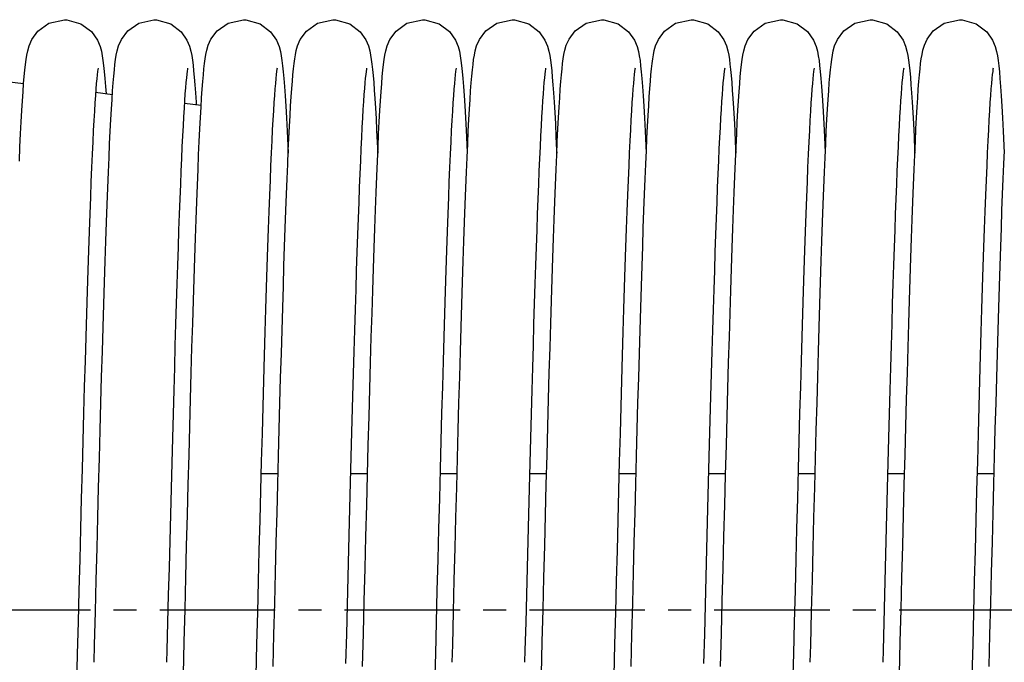
# Model space of a CAD drawing. Units: millimetres. Extents: x 63981 to 303970, y -19131 to 15677.
# Drawn here: x 66429 to 66577, y -6029 to -5933 of the extents above; entities that cross this region are included whole.
import ezdxf

# ---------------------------------------------------------------- set-up
doc = ezdxf.new("R2010")
doc.units = ezdxf.units.MM
doc.header["$LTSCALE"] = 46.255
doc.linetypes.add('CENTER', pattern=[0.6, 0.375, -0.075, 0.075, -0.075])
doc.layers.get('0').update_dxf_attribs({"linetype": 'CONTINUOUS'})
doc.layers.add('TSS_5_4_AF3_NEW_VIEW_1_319', color=7, linetype='CONTINUOUS')

msp = doc.modelspace()

# ---------------------------------------------------------------- linework, layer by layer
at = {"color": 7, "linetype": 'Continuous'}
for p, q in [((66429.9946, -5942.1784), (66427.4871, -5941.8726)), ((66442.2857, -5942.5565), (66442.3657, -5943.6871)), ((66455.7062, -5942.3003), (66455.7967, -5943.5449)), ((66456.7272, -5944.248), (66456.815, -5942.9711)), ((66443.3179, -5943.8032), (66440.8003, -5943.4962)), ((66456.6534, -5945.4295), (66454.1274, -5945.1215)), ((66468.1968, -6000.6879), (66465.6326, -6000.6879)), ((66481.6366, -6000.6879), (66479.0725, -6000.6879)), ((66495.0768, -6000.6879), (66492.5125, -6000.6879)), ((66508.5168, -6000.6879), (66505.9525, -6000.6879)), ((66521.9568, -6000.6879), (66519.3926, -6000.6879)), ((66535.3966, -6000.6879), (66532.8325, -6000.6879)), ((66548.8368, -6000.6879), (66546.2725, -6000.6879)), ((66562.2768, -6000.6879), (66559.7125, -6000.6879)), ((66575.7168, -6000.6879), (66573.1526, -6000.6879))]:
    msp.add_line(p, q, dxfattribs=at)
for points in [[(66429.9973, -5942.1413), (66430.0863, -5941.0677), (66430.1759, -5940.119), (66430.2673, -5939.2835), (66430.3633, -5938.5439), (66430.47, -5937.8714), (66430.6041, -5937.2115), (66430.8127, -5936.4657), (66431.2171, -5935.5164), (66432.149, -5934.2538), (66433.799, -5933.0859), (66436.1256, -5932.5478)], [(66436.1256, -5932.5478), (66436.4918, -5932.5612), (66438.6065, -5933.1617), (66440.188, -5934.3427), (66441.0818, -5935.6079), (66441.4716, -5936.5676), (66441.6661, -5937.2943), (66441.7962, -5937.9574), (66441.9034, -5938.6539), (66442.0015, -5939.4347), (66442.0963, -5940.3301), (66442.1906, -5941.3647), (66442.2857, -5942.5565)], [(66443.4451, -5942.0424), (66443.5325, -5940.998), (66443.6207, -5940.072), (66443.7108, -5939.254), (66443.8057, -5938.5269), (66443.9116, -5937.8624), (66444.0445, -5937.2096), (66444.2536, -5936.4629), (66444.6691, -5935.494), (66445.6222, -5934.2204), (66447.2729, -5933.07), (66449.5656, -5932.5478)], [(66449.5656, -5932.5478), (66449.9346, -5932.5614), (66452.0752, -5933.1765), (66453.6532, -5934.3695), (66454.5177, -5935.5999), (66454.8983, -5936.5262), (66455.0982, -5937.2595), (66455.2296, -5937.9194), (66455.3364, -5938.6043), (66455.4332, -5939.363), (66455.5256, -5940.2213), (66455.6161, -5941.1959), (66455.7062, -5942.3003)], [(66456.815, -5942.9711), (66456.902, -5941.8298), (66456.9889, -5940.8161), (66457.0764, -5939.9204), (66457.1659, -5939.1298), (66457.2605, -5938.4253), (66457.3675, -5937.7745), (66457.5065, -5937.1174), (66457.7193, -5936.3876), (66458.1259, -5935.4632), (66459.0625, -5934.2202), (66460.7107, -5933.071), (66463.0056, -5932.5478)], [(66463.0056, -5932.5478), (66463.3779, -5932.5617), (66465.4964, -5933.1668), (66467.0778, -5934.3531), (66467.9678, -5935.6196), (66468.355, -5936.5782), (66468.5484, -5937.305), (66468.6784, -5937.9699), (66468.7855, -5938.6696), (66468.8838, -5939.4545), (66468.9787, -5940.355), (66469.0732, -5941.3958), (66469.1686, -5942.5955)], [(66470.2605, -5942.8945), (66470.345, -5941.793), (66470.4299, -5940.8054), (66470.516, -5939.9238), (66470.6045, -5939.1412), (66470.6978, -5938.4434), (66470.8021, -5937.8038), (66470.9328, -5937.1742), (66471.1343, -5936.4608), (66471.5417, -5935.5079), (66472.4776, -5934.2451), (66474.1265, -5933.0823), (66476.4456, -5932.5478)], [(66476.4456, -5932.5478), (66476.8133, -5932.5613), (66478.9607, -5933.1793), (66480.5374, -5934.3741), (66481.3933, -5935.5913), (66481.7676, -5936.4932), (66481.9671, -5937.2116), (66482.0998, -5937.8634), (66482.2041, -5938.5171), (66482.2974, -5939.2298), (66482.3861, -5940.0295), (66482.473, -5940.9343), (66482.5593, -5941.9567), (66482.6459, -5943.1057)], [(66483.7573, -5942.1413), (66483.8463, -5941.0677), (66483.9359, -5940.119), (66484.0273, -5939.2835), (66484.1233, -5938.5439), (66484.23, -5937.8714), (66484.3641, -5937.2115), (66484.5727, -5936.4657), (66484.9771, -5935.5164), (66485.909, -5934.2538), (66487.559, -5933.0859), (66489.8856, -5932.5478)], [(66489.8856, -5932.5478), (66490.2518, -5932.5612), (66492.3665, -5933.1617), (66493.948, -5934.3427), (66494.8418, -5935.6079), (66495.2316, -5936.5676), (66495.4261, -5937.2943), (66495.5562, -5937.9574), (66495.6634, -5938.6539), (66495.7615, -5939.4347), (66495.8563, -5940.3301), (66495.9506, -5941.3647), (66496.0457, -5942.5565)], [(66497.2051, -5942.0424), (66497.2925, -5940.998), (66497.3807, -5940.072), (66497.4708, -5939.254), (66497.5657, -5938.5269), (66497.6716, -5937.8624), (66497.8045, -5937.2096), (66498.0136, -5936.4629), (66498.4291, -5935.494), (66499.3822, -5934.2204), (66501.0329, -5933.07), (66503.3256, -5932.5478)], [(66503.3256, -5932.5478), (66503.6946, -5932.5614), (66505.8352, -5933.1765), (66507.4132, -5934.3695), (66508.2777, -5935.5999), (66508.6583, -5936.5262), (66508.8582, -5937.2595), (66508.9896, -5937.9194), (66509.0964, -5938.6043), (66509.1932, -5939.363), (66509.2856, -5940.2213), (66509.3761, -5941.1959), (66509.4662, -5942.3003)], [(66510.575, -5942.9711), (66510.662, -5941.8298), (66510.7489, -5940.8161), (66510.8364, -5939.9204), (66510.9259, -5939.1298), (66511.0205, -5938.4253), (66511.1275, -5937.7745), (66511.2665, -5937.1174), (66511.4793, -5936.3876), (66511.8859, -5935.4632), (66512.8225, -5934.2202), (66514.4707, -5933.071), (66516.7656, -5932.5478)], [(66516.7656, -5932.5478), (66517.1379, -5932.5617), (66519.2564, -5933.1668), (66520.8378, -5934.3531), (66521.7278, -5935.6196), (66522.115, -5936.5782), (66522.3084, -5937.305), (66522.4384, -5937.9699), (66522.5455, -5938.6696), (66522.6438, -5939.4545), (66522.7387, -5940.355), (66522.8332, -5941.3958), (66522.9286, -5942.5955)], [(66524.0205, -5942.8945), (66524.105, -5941.793), (66524.1899, -5940.8054), (66524.276, -5939.9238), (66524.3645, -5939.1412), (66524.4578, -5938.4434), (66524.5621, -5937.8038), (66524.6928, -5937.1742), (66524.8943, -5936.4608), (66525.3017, -5935.5079), (66526.2376, -5934.2451), (66527.8865, -5933.0823), (66530.2056, -5932.5478)], [(66530.2056, -5932.5478), (66530.5733, -5932.5613), (66532.7207, -5933.1793), (66534.2974, -5934.3741), (66535.1533, -5935.5913), (66535.5276, -5936.4932), (66535.7271, -5937.2116), (66535.8598, -5937.8634), (66535.9641, -5938.5171), (66536.0574, -5939.2298), (66536.1461, -5940.0295), (66536.233, -5940.9343), (66536.3193, -5941.9567), (66536.4059, -5943.1057)], [(66537.5173, -5942.1413), (66537.6063, -5941.0677), (66537.6959, -5940.119), (66537.7873, -5939.2835), (66537.8833, -5938.5439), (66537.99, -5937.8714), (66538.1241, -5937.2115), (66538.3327, -5936.4657), (66538.7371, -5935.5164), (66539.669, -5934.2538), (66541.319, -5933.0859), (66543.6456, -5932.5478)], [(66543.6456, -5932.5478), (66544.0118, -5932.5612), (66546.1265, -5933.1617), (66547.708, -5934.3427), (66548.6018, -5935.6079), (66548.9916, -5936.5676), (66549.1861, -5937.2943), (66549.3162, -5937.9574), (66549.4234, -5938.6539), (66549.5215, -5939.4347), (66549.6163, -5940.3301), (66549.7106, -5941.3647), (66549.8057, -5942.5565)], [(66550.9651, -5942.0424), (66551.0525, -5940.998), (66551.1407, -5940.072), (66551.2308, -5939.254), (66551.3257, -5938.5269), (66551.4316, -5937.8624), (66551.5645, -5937.2096), (66551.7736, -5936.4629), (66552.1891, -5935.494), (66553.1422, -5934.2204), (66554.7929, -5933.07), (66557.0856, -5932.5478)], [(66557.0856, -5932.5478), (66557.4546, -5932.5614), (66559.5952, -5933.1765), (66561.1732, -5934.3695), (66562.0377, -5935.5999), (66562.4183, -5936.5262), (66562.6182, -5937.2595), (66562.7496, -5937.9194), (66562.8564, -5938.6043), (66562.9532, -5939.363), (66563.0456, -5940.2213), (66563.1361, -5941.1959), (66563.2262, -5942.3003)], [(66564.335, -5942.9711), (66564.422, -5941.8298), (66564.5089, -5940.8161), (66564.5964, -5939.9204), (66564.6859, -5939.1298), (66564.7805, -5938.4253), (66564.8875, -5937.7745), (66565.0265, -5937.1174), (66565.2393, -5936.3876), (66565.6459, -5935.4632), (66566.5825, -5934.2202), (66568.2307, -5933.071), (66570.5256, -5932.5478)], [(66570.5256, -5932.5478), (66570.8979, -5932.5617), (66573.0164, -5933.1668), (66574.5978, -5934.3531), (66575.4878, -5935.6196), (66575.875, -5936.5782), (66576.0684, -5937.305), (66576.1984, -5937.9699), (66576.3055, -5938.6696), (66576.4038, -5939.4545), (66576.4987, -5940.355), (66576.5932, -5941.3958), (66576.6886, -5942.5955)], [(66441.1777, -5939.8156), (66441.1459, -5939.998), (66441.0981, -5940.3302), (66441.0405, -5940.8017), (66440.9771, -5941.4017), (66440.9099, -5942.1243), (66440.8397, -5942.9698), (66440.767, -5943.9406), (66440.6919, -5945.0411), (66440.6146, -5946.2769), (66440.5351, -5947.6545), (66440.4532, -5949.1813), (66440.3691, -5950.8633), (66440.2829, -5952.7041), (66440.1946, -5954.7059), (66440.1044, -5956.8703), (66440.0125, -5959.1981), (66439.9188, -5961.6891), (66439.8235, -5964.3441), (66439.7265, -5967.1648), (66439.6277, -5970.1528), (66439.5271, -5973.3088), (66439.4248, -5976.6331), (66439.3205, -5980.1251), (66439.2144, -5983.7837), (66439.1063, -5987.6067), (66438.9962, -5991.5908), (66438.8842, -5995.7297), (66438.7703, -6000.0108), (66438.6547, -6004.4185), (66438.5376, -6008.9361), (66438.4192, -6013.5451), (66438.2997, -6018.2261), (66438.1792, -6022.9583), (66438.0578, -6027.7204)], [(66454.6196, -5939.8063), (66454.6181, -5939.8136), (66454.5909, -5939.9671), (66454.5455, -5940.2749), (66454.4901, -5940.7186), (66454.4286, -5941.2866), (66454.3635, -5941.9706), (66454.2958, -5942.7683), (66454.2259, -5943.6793), (66454.1542, -5944.7045), (66454.0809, -5945.8454), (66454.0061, -5947.1042), (66453.9299, -5948.4833), (66453.8523, -5949.9854), (66453.7733, -5951.6132), (66453.6929, -5953.3698), (66453.6111, -5955.2577), (66453.528, -5957.2785), (66453.4435, -5959.433), (66453.3576, -5961.7216), (66453.2705, -5964.1441), (66453.1822, -5966.7001), (66453.0926, -5969.3884), (66453.0018, -5972.2073), (66452.9099, -5975.1547), (66452.8168, -5978.2277), (66452.7226, -5981.4228), (66452.6272, -5984.736), (66452.5308, -5988.1625), (66452.4333, -5991.697), (66452.3348, -5995.3336), (66452.2352, -5999.0655), (66452.1347, -6002.8857), (66452.0332, -6006.7861), (66451.9307, -6010.7584), (66451.8273, -6014.7934), (66451.723, -6018.8815), (66451.6178, -6023.0125), (66451.5117, -6027.1758), (66451.4655, -6028.9847)], [(66468.0579, -5939.8146), (66468.0266, -5939.994), (66467.979, -5940.3231), (66467.9217, -5940.791), (66467.8586, -5941.3869), (66467.7916, -5942.1044), (66467.7218, -5942.9434), (66467.6495, -5943.9058), (66467.5749, -5944.9952), (66467.4983, -5946.2164), (66467.4195, -5947.5749), (66467.3386, -5949.0771), (66467.2556, -5950.7294), (66467.1706, -5952.5356), (66467.0835, -5954.4983), (66466.9946, -5956.6195), (66466.904, -5958.9004), (66466.8116, -5961.3414), (66466.7177, -5963.9422), (66466.622, -5966.7041), (66466.5248, -5969.6285), (66466.4257, -5972.7164), (66466.325, -5975.9683), (66466.2224, -5979.3841), (66466.118, -5982.9629), (66466.0116, -5986.703), (66465.9033, -5990.6018), (66465.793, -5994.6557), (66465.6808, -5998.8566), (66465.5667, -6003.1903), (66465.4511, -6007.6408), (66465.3339, -6012.1907), (66465.2155, -6016.8209), (66465.096, -6021.5115), (66464.9755, -6026.2415), (66464.8542, -6030.9893)], [(66481.4984, -5939.8123), (66481.4683, -5939.9831), (66481.4216, -5940.3037), (66481.3651, -5940.7614), (66481.3028, -5941.3443), (66481.2369, -5942.0444), (66481.1684, -5942.8599), (66481.0978, -5943.7905), (66481.0253, -5944.8376), (66480.9512, -5946.0033), (66480.8755, -5947.2903), (66480.7983, -5948.7016), (66480.7196, -5950.2407), (66480.6394, -5951.9112), (66480.5576, -5953.7169), (66480.4742, -5955.6606), (66480.3894, -5957.7423), (66480.3033, -5959.9615), (66480.2159, -5962.3165), (66480.1274, -5964.8049), (66480.0378, -5967.4238), (66479.9472, -5970.1691), (66479.8557, -5973.0361), (66479.7634, -5976.0197), (66479.6703, -5979.1179), (66479.5762, -5982.33), (66479.4811, -5985.6555), (66479.3849, -5989.0934), (66479.2875, -5992.6427), (66479.1888, -5996.3017), (66479.0887, -6000.0685), (66478.9871, -6003.9406), (66478.884, -6007.9147), (66478.7792, -6011.9869), (66478.6726, -6016.1525), (66478.5642, -6020.4059), (66478.4538, -6024.7401), (66478.3413, -6029.1474)], [(66494.9377, -5939.8156), (66494.9059, -5939.998), (66494.8581, -5940.3302), (66494.8005, -5940.8017), (66494.7371, -5941.4017), (66494.6699, -5942.1243), (66494.5997, -5942.9698), (66494.527, -5943.9406), (66494.4519, -5945.0411), (66494.3746, -5946.2769), (66494.2951, -5947.6545), (66494.2132, -5949.1813), (66494.1291, -5950.8633), (66494.0429, -5952.7041), (66493.9546, -5954.7059), (66493.8644, -5956.8703), (66493.7725, -5959.1981), (66493.6788, -5961.6891), (66493.5835, -5964.3441), (66493.4865, -5967.1648), (66493.3877, -5970.1528), (66493.2871, -5973.3088), (66493.1848, -5976.6331), (66493.0805, -5980.1251), (66492.9744, -5983.7837), (66492.8663, -5987.6067), (66492.7562, -5991.5908), (66492.6442, -5995.7297), (66492.5303, -6000.0108), (66492.4147, -6004.4185), (66492.2976, -6008.9361), (66492.1792, -6013.5451), (66492.0597, -6018.2261), (66491.9392, -6022.9583), (66491.8178, -6027.7204)], [(66508.3796, -5939.8063), (66508.3781, -5939.8136), (66508.3509, -5939.9671), (66508.3055, -5940.2749), (66508.2501, -5940.7186), (66508.1886, -5941.2866), (66508.1235, -5941.9706), (66508.0558, -5942.7683), (66507.9859, -5943.6793), (66507.9142, -5944.7045), (66507.8409, -5945.8454), (66507.7661, -5947.1042), (66507.6899, -5948.4833), (66507.6123, -5949.9854), (66507.5333, -5951.6132), (66507.4529, -5953.3698), (66507.3711, -5955.2577), (66507.288, -5957.2785), (66507.2035, -5959.433), (66507.1176, -5961.7216), (66507.0305, -5964.1441), (66506.9422, -5966.7001), (66506.8526, -5969.3884), (66506.7618, -5972.2073), (66506.6699, -5975.1547), (66506.5768, -5978.2277), (66506.4826, -5981.4228), (66506.3872, -5984.736), (66506.2908, -5988.1625), (66506.1933, -5991.697), (66506.0948, -5995.3336), (66505.9952, -5999.0655), (66505.8947, -6002.8857), (66505.7932, -6006.7861), (66505.6907, -6010.7584), (66505.5873, -6014.7934), (66505.483, -6018.8815), (66505.3778, -6023.0125), (66505.2717, -6027.1758), (66505.2255, -6028.9847)], [(66521.8179, -5939.8146), (66521.7866, -5939.994), (66521.739, -5940.3231), (66521.6817, -5940.791), (66521.6186, -5941.3869), (66521.5516, -5942.1044), (66521.4818, -5942.9434), (66521.4095, -5943.9058), (66521.3349, -5944.9952), (66521.2583, -5946.2164), (66521.1795, -5947.5749), (66521.0986, -5949.0771), (66521.0156, -5950.7294), (66520.9306, -5952.5356), (66520.8435, -5954.4983), (66520.7546, -5956.6195), (66520.664, -5958.9004), (66520.5716, -5961.3414), (66520.4777, -5963.9422), (66520.382, -5966.7041), (66520.2848, -5969.6285), (66520.1857, -5972.7164), (66520.085, -5975.9683), (66519.9824, -5979.3841), (66519.878, -5982.9629), (66519.7716, -5986.703), (66519.6633, -5990.6018), (66519.553, -5994.6557), (66519.4408, -5998.8566), (66519.3267, -6003.1903), (66519.2111, -6007.6408), (66519.0939, -6012.1907), (66518.9755, -6016.8209), (66518.856, -6021.5115), (66518.7355, -6026.2415), (66518.6142, -6030.9893)], [(66535.2584, -5939.8123), (66535.2283, -5939.9831), (66535.1816, -5940.3037), (66535.1251, -5940.7614), (66535.0628, -5941.3443), (66534.9969, -5942.0444), (66534.9284, -5942.8599), (66534.8578, -5943.7905), (66534.7853, -5944.8376), (66534.7112, -5946.0033), (66534.6355, -5947.2903), (66534.5583, -5948.7016), (66534.4796, -5950.2407), (66534.3994, -5951.9112), (66534.3176, -5953.7169), (66534.2342, -5955.6606), (66534.1494, -5957.7423), (66534.0633, -5959.9615), (66533.9759, -5962.3165), (66533.8874, -5964.8049), (66533.7978, -5967.4238), (66533.7072, -5970.1691), (66533.6157, -5973.0361), (66533.5234, -5976.0197), (66533.4303, -5979.1179), (66533.3362, -5982.33), (66533.2411, -5985.6555), (66533.1449, -5989.0934), (66533.0475, -5992.6427), (66532.9488, -5996.3017), (66532.8487, -6000.0685), (66532.7471, -6003.9406), (66532.644, -6007.9147), (66532.5392, -6011.9869), (66532.4326, -6016.1525), (66532.3242, -6020.4059), (66532.2138, -6024.7401), (66532.1013, -6029.1474)], [(66548.6977, -5939.8156), (66548.6659, -5939.998), (66548.6181, -5940.3302), (66548.5605, -5940.8017), (66548.4971, -5941.4017), (66548.4299, -5942.1243), (66548.3597, -5942.9698), (66548.287, -5943.9406), (66548.2119, -5945.0411), (66548.1346, -5946.2769), (66548.0551, -5947.6545), (66547.9732, -5949.1813), (66547.8891, -5950.8633), (66547.8029, -5952.7041), (66547.7146, -5954.7059), (66547.6244, -5956.8703), (66547.5325, -5959.1981), (66547.4388, -5961.6891), (66547.3435, -5964.3441), (66547.2465, -5967.1648), (66547.1477, -5970.1528), (66547.0471, -5973.3088), (66546.9448, -5976.6331), (66546.8405, -5980.1251), (66546.7344, -5983.7837), (66546.6263, -5987.6067), (66546.5162, -5991.5908), (66546.4042, -5995.7297), (66546.2903, -6000.0108), (66546.1747, -6004.4185), (66546.0576, -6008.9361), (66545.9392, -6013.5451), (66545.8197, -6018.2261), (66545.6992, -6022.9583), (66545.5778, -6027.7204)], [(66562.1396, -5939.8063), (66562.1381, -5939.8136), (66562.1109, -5939.9671), (66562.0655, -5940.2749), (66562.0101, -5940.7186), (66561.9486, -5941.2866), (66561.8835, -5941.9706), (66561.8158, -5942.7683), (66561.7459, -5943.6793), (66561.6742, -5944.7045), (66561.6009, -5945.8454), (66561.5261, -5947.1042), (66561.4499, -5948.4833), (66561.3723, -5949.9854), (66561.2933, -5951.6132), (66561.2129, -5953.3698), (66561.1311, -5955.2577), (66561.048, -5957.2785), (66560.9635, -5959.433), (66560.8776, -5961.7216), (66560.7905, -5964.1441), (66560.7022, -5966.7001), (66560.6126, -5969.3884), (66560.5218, -5972.2073), (66560.4299, -5975.1547), (66560.3368, -5978.2277), (66560.2426, -5981.4228), (66560.1472, -5984.736), (66560.0508, -5988.1625), (66559.9533, -5991.697), (66559.8548, -5995.3336), (66559.7552, -5999.0655), (66559.6547, -6002.8857), (66559.5532, -6006.7861), (66559.4507, -6010.7584), (66559.3473, -6014.7934), (66559.243, -6018.8815), (66559.1378, -6023.0125), (66559.0317, -6027.1758), (66558.9855, -6028.9847)], [(66575.5779, -5939.8146), (66575.5466, -5939.994), (66575.499, -5940.3231), (66575.4417, -5940.791), (66575.3786, -5941.3869), (66575.3116, -5942.1044), (66575.2418, -5942.9434), (66575.1695, -5943.9058), (66575.0949, -5944.9952), (66575.0183, -5946.2164), (66574.9395, -5947.5749), (66574.8586, -5949.0771), (66574.7756, -5950.7294), (66574.6906, -5952.5356), (66574.6035, -5954.4983), (66574.5146, -5956.6195), (66574.424, -5958.9004), (66574.3316, -5961.3414), (66574.2377, -5963.9422), (66574.142, -5966.7041), (66574.0448, -5969.6285), (66573.9457, -5972.7164), (66573.845, -5975.9683), (66573.7424, -5979.3841), (66573.638, -5982.9629), (66573.5316, -5986.703), (66573.4233, -5990.6018), (66573.313, -5994.6557), (66573.2008, -5998.8566), (66573.0867, -6003.1903), (66572.9711, -6007.6408), (66572.8539, -6012.1907), (66572.7355, -6016.8209), (66572.616, -6021.5115), (66572.4955, -6026.2415), (66572.3742, -6030.9893)], [(66429.3531, -5953.7534), (66429.4483, -5951.6257), (66429.5424, -5949.6585), (66429.6354, -5947.8504), (66429.7273, -5946.1988), (66429.8181, -5944.7), (66429.908, -5943.3495), (66429.9973, -5942.1413)], [(66440.59, -6028.9826), (66440.657, -6026.3576), (66440.7825, -6021.4324), (66440.9057, -6016.5956), (66441.0268, -6011.8604), (66441.1458, -6007.2382), (66441.2628, -6002.7389), (66441.3778, -5998.3709), (66441.4909, -5994.1414), (66441.6022, -5990.0562), (66441.7116, -5986.1201), (66441.8194, -5982.3368), (66441.9255, -5978.7094), (66442.03, -5975.2396), (66442.1331, -5971.9289), (66442.2346, -5968.778), (66442.3348, -5965.7868), (66442.4336, -5962.955), (66442.5312, -5960.2817), (66442.6276, -5957.7669), (66442.7228, -5955.4106), (66442.8168, -5953.2121), (66442.9096, -5951.1701), (66443.0012, -5949.2825), (66443.0918, -5947.5467), (66443.1813, -5945.9593), (66443.2699, -5944.5162), (66443.3577, -5943.2125), (66443.4451, -5942.0424)], [(66467.4541, -6029.6055), (66467.5759, -6024.8316), (66467.6957, -6020.1265), (66467.8136, -6015.5035), (66467.9296, -6010.9743), (66468.0436, -6006.5495), (66468.1559, -6002.2382), (66468.2664, -5998.0484), (66468.3751, -5993.9867), (66468.4821, -5990.0589), (66468.5874, -5986.2696), (66468.6912, -5982.6222), (66468.7934, -5979.1194), (66468.8941, -5975.7631), (66468.9933, -5972.5547), (66469.0912, -5969.4947), (66469.1877, -5966.5833), (66469.283, -5963.8204), (66469.377, -5961.205), (66469.4699, -5958.7362), (66469.5617, -5956.4132), (66469.6523, -5954.2354), (66469.742, -5952.2016), (66469.8305, -5950.3101), (66469.9181, -5948.5588), (66470.0048, -5946.945), (66470.0907, -5945.4657), (66470.1759, -5944.1169), (66470.2605, -5942.8945)], [(66469.1686, -5942.5955), (66469.2655, -5943.9694), (66469.3644, -5945.5304), (66469.4654, -5947.2889), (66469.5685, -5949.2529), (66469.6737, -5951.4287), (66469.7253, -5952.5797)], [(66480.894, -6029.606), (66481.0197, -6024.6833), (66481.1446, -6019.7787), (66481.2686, -6014.9176), (66481.3914, -6010.1249), (66481.5128, -6005.424), (66481.6327, -6000.8371), (66481.7507, -5996.3846), (66481.8666, -5992.0849), (66481.9803, -5987.9535), (66482.0918, -5983.9963), (66482.2011, -5980.2136), (66482.3085, -5976.6045), (66482.4141, -5973.1679), (66482.518, -5969.9018), (66482.6203, -5966.8037), (66482.7212, -5963.8713), (66482.8208, -5961.1017), (66482.9193, -5958.4923), (66483.0168, -5956.0424), (66483.1131, -5953.7534), (66483.2083, -5951.6257), (66483.3024, -5949.6585), (66483.3954, -5947.8504), (66483.4873, -5946.1988), (66483.5781, -5944.7), (66483.668, -5943.3495), (66483.7573, -5942.1413)], [(66482.6459, -5943.1057), (66482.7331, -5944.3894), (66482.8214, -5945.8146), (66482.9107, -5947.3871), (66483.0013, -5949.1117), (66483.0932, -5950.9925), (66483.1657, -5952.5784)], [(66494.35, -6028.9826), (66494.417, -6026.3576), (66494.5425, -6021.4324), (66494.6657, -6016.5956), (66494.7868, -6011.8604), (66494.9058, -6007.2382), (66495.0228, -6002.7389), (66495.1378, -5998.3709), (66495.2509, -5994.1414), (66495.3622, -5990.0562), (66495.4716, -5986.1201), (66495.5794, -5982.3368), (66495.6855, -5978.7094), (66495.79, -5975.2396), (66495.8931, -5971.9289), (66495.9946, -5968.778), (66496.0948, -5965.7868), (66496.1936, -5962.955), (66496.2912, -5960.2817), (66496.3876, -5957.7669), (66496.4828, -5955.4106), (66496.5768, -5953.2121), (66496.6696, -5951.1701), (66496.7612, -5949.2825), (66496.8518, -5947.5467), (66496.9413, -5945.9593), (66497.0299, -5944.5162), (66497.1177, -5943.2125), (66497.2051, -5942.0424)], [(66496.0457, -5942.5565), (66496.1422, -5943.9198), (66496.2405, -5945.4666), (66496.3409, -5947.207), (66496.4432, -5949.1494), (66496.5477, -5951.3008), (66496.6054, -5952.5818)], [(66507.8681, -6025.9209), (66507.9917, -6021.0691), (66508.1144, -6016.2571), (66508.2358, -6011.5092), (66508.3559, -6006.8485), (66508.4744, -6002.2967), (66508.591, -5997.8739), (66508.7056, -5993.5984), (66508.8179, -5989.4849), (66508.928, -5985.5382), (66509.0361, -5981.7584), (66509.1423, -5978.1452), (66509.2467, -5974.6974), (66509.3494, -5971.4133), (66509.4507, -5968.2908), (66509.5505, -5965.3276), (66509.6492, -5962.5212), (66509.7467, -5959.8693), (66509.8432, -5957.3719), (66509.9386, -5955.031), (66510.0329, -5952.8471), (66510.1261, -5950.8203), (66510.2181, -5948.9495), (66510.3089, -5947.2327), (66510.3986, -5945.6668), (66510.4872, -5944.248), (66510.575, -5942.9711)], [(66509.4662, -5942.3003), (66509.5567, -5943.5449), (66509.648, -5944.9382), (66509.7405, -5946.4873), (66509.8342, -5948.1982), (66509.9292, -5950.0759), (66510.0257, -5952.1246), (66510.0455, -5952.5739)], [(66521.2141, -6029.6055), (66521.3359, -6024.8316), (66521.4557, -6020.1265), (66521.5736, -6015.5035), (66521.6896, -6010.9743), (66521.8036, -6006.5495), (66521.9159, -6002.2382), (66522.0264, -5998.0484), (66522.1351, -5993.9867), (66522.2421, -5990.0589), (66522.3474, -5986.2696), (66522.4512, -5982.6222), (66522.5534, -5979.1194), (66522.6541, -5975.7631), (66522.7533, -5972.5547), (66522.8512, -5969.4947), (66522.9477, -5966.5833), (66523.043, -5963.8204), (66523.137, -5961.205), (66523.2299, -5958.7362), (66523.3217, -5956.4132), (66523.4123, -5954.2354), (66523.502, -5952.2016), (66523.5905, -5950.3101), (66523.6781, -5948.5588), (66523.7648, -5946.945), (66523.8507, -5945.4657), (66523.9359, -5944.1169), (66524.0205, -5942.8945)], [(66522.9286, -5942.5955), (66523.0255, -5943.9694), (66523.1244, -5945.5304), (66523.2254, -5947.2889), (66523.3285, -5949.2529), (66523.4337, -5951.4287), (66523.4853, -5952.5797)], [(66534.654, -6029.606), (66534.7797, -6024.6833), (66534.9046, -6019.7787), (66535.0286, -6014.9176), (66535.1514, -6010.1249), (66535.2728, -6005.424), (66535.3927, -6000.8371), (66535.5107, -5996.3846), (66535.6266, -5992.0849), (66535.7403, -5987.9535), (66535.8518, -5983.9963), (66535.9611, -5980.2136), (66536.0685, -5976.6045), (66536.1741, -5973.1679), (66536.278, -5969.9018), (66536.3803, -5966.8037), (66536.4812, -5963.8713), (66536.5808, -5961.1017), (66536.6793, -5958.4923), (66536.7768, -5956.0424), (66536.8731, -5953.7534), (66536.9683, -5951.6257), (66537.0624, -5949.6585), (66537.1554, -5947.8504), (66537.2473, -5946.1988), (66537.3381, -5944.7), (66537.428, -5943.3495), (66537.5173, -5942.1413)], [(66536.4059, -5943.1057), (66536.4931, -5944.3894), (66536.5814, -5945.8146), (66536.6707, -5947.3871), (66536.7613, -5949.1117), (66536.8532, -5950.9925), (66536.9257, -5952.5784)], [(66548.11, -6028.9826), (66548.177, -6026.3576), (66548.3025, -6021.4324), (66548.4257, -6016.5956), (66548.5468, -6011.8604), (66548.6658, -6007.2382), (66548.7828, -6002.7389), (66548.8978, -5998.3709), (66549.0109, -5994.1414), (66549.1222, -5990.0562), (66549.2316, -5986.1201), (66549.3394, -5982.3368), (66549.4455, -5978.7094), (66549.55, -5975.2396), (66549.6531, -5971.9289), (66549.7546, -5968.778), (66549.8548, -5965.7868), (66549.9536, -5962.955), (66550.0512, -5960.2817), (66550.1476, -5957.7669), (66550.2428, -5955.4106), (66550.3368, -5953.2121), (66550.4296, -5951.1701), (66550.5212, -5949.2825), (66550.6118, -5947.5467), (66550.7013, -5945.9593), (66550.7899, -5944.5162), (66550.8777, -5943.2125), (66550.9651, -5942.0424)], [(66549.8057, -5942.5565), (66549.9022, -5943.9198), (66550.0005, -5945.4666), (66550.1009, -5947.207), (66550.2032, -5949.1494), (66550.3077, -5951.3008), (66550.3654, -5952.5818)], [(66561.6281, -6025.9209), (66561.7517, -6021.0691), (66561.8744, -6016.2571), (66561.9958, -6011.5092), (66562.1159, -6006.8485), (66562.2344, -6002.2967), (66562.351, -5997.8739), (66562.4656, -5993.5984), (66562.5779, -5989.4849), (66562.688, -5985.5382), (66562.7961, -5981.7584), (66562.9023, -5978.1452), (66563.0067, -5974.6974), (66563.1094, -5971.4133), (66563.2107, -5968.2908), (66563.3105, -5965.3276), (66563.4092, -5962.5212), (66563.5067, -5959.8693), (66563.6032, -5957.3719), (66563.6986, -5955.031), (66563.7929, -5952.8471), (66563.8861, -5950.8203), (66563.9781, -5948.9495), (66564.0689, -5947.2327), (66564.1586, -5945.6668), (66564.2472, -5944.248), (66564.335, -5942.9711)], [(66563.2262, -5942.3003), (66563.3167, -5943.5449), (66563.408, -5944.9382), (66563.5005, -5946.4873), (66563.5942, -5948.1982), (66563.6892, -5950.0759), (66563.7857, -5952.1246), (66563.8055, -5952.5739)], [(66576.6886, -5942.5955), (66576.7855, -5943.9694), (66576.8844, -5945.5304), (66576.9854, -5947.2889), (66577.0885, -5949.2529), (66577.1937, -5951.4287), (66577.2453, -5952.5797)], [(66454.1081, -6025.9209), (66454.2317, -6021.0691), (66454.3544, -6016.2571), (66454.4758, -6011.5092), (66454.5959, -6006.8485), (66454.7144, -6002.2967), (66454.831, -5997.8739), (66454.9456, -5993.5984), (66455.0579, -5989.4849), (66455.168, -5985.5382), (66455.2761, -5981.7584), (66455.3823, -5978.1452), (66455.4867, -5974.6974), (66455.5894, -5971.4133), (66455.6907, -5968.2908), (66455.7905, -5965.3276), (66455.8892, -5962.5212), (66455.9867, -5959.8693), (66456.0832, -5957.3719), (66456.1786, -5955.031), (66456.2729, -5952.8471), (66456.3661, -5950.8203), (66456.4581, -5948.9495), (66456.5489, -5947.2327), (66456.6386, -5945.6668), (66456.7272, -5944.248)], [(66455.7967, -5943.5449), (66455.888, -5944.9382), (66455.912, -5945.3391)], [(66574.9741, -6029.6055), (66575.0959, -6024.8316), (66575.2157, -6020.1265), (66575.3336, -6015.5035), (66575.4496, -6010.9743), (66575.5636, -6006.5495), (66575.6759, -6002.2382), (66575.7864, -5998.0484), (66575.8951, -5993.9867), (66576.0021, -5990.0589), (66576.1074, -5986.2696), (66576.2112, -5982.6222), (66576.3134, -5979.1194), (66576.4141, -5975.7631), (66576.5133, -5972.5547), (66576.6112, -5969.4947), (66576.7077, -5966.5833), (66576.803, -5963.8204), (66576.897, -5961.205), (66576.9899, -5958.7362), (66577.0817, -5956.4132), (66577.1723, -5954.2354), (66577.262, -5952.2016)], [(66453.9838, -6030.7876), (66454.1081, -6025.9209)], [(66507.7438, -6030.7876), (66507.8681, -6025.9209)], [(66561.5038, -6030.7876), (66561.6281, -6025.9209)], [(66438.0578, -6027.7204), (66437.9358, -6032.489), (66437.8135, -6037.2348), (66437.6913, -6041.9275), (66437.5697, -6046.5372), (66437.4489, -6051.0357), (66437.3293, -6055.3967), (66437.2114, -6059.596), (66437.0956, -6063.6124), (66436.9821, -6067.4296), (66436.8709, -6071.0447), (66436.762, -6074.4589), (66436.6553, -6077.6745), (66436.5506, -6080.6944), (66436.4478, -6083.5223), (66436.3469, -6086.1624), (66436.2478, -6088.6192), (66436.1502, -6090.8976), (66436.0542, -6093.0024), (66435.9597, -6094.9357), (66435.8669, -6096.6995), (66435.7757, -6098.2968), (66435.6862, -6099.7328), (66435.5984, -6101.014)], [(66491.8178, -6027.7204), (66491.6958, -6032.489), (66491.5735, -6037.2348), (66491.4513, -6041.9275), (66491.3297, -6046.5372), (66491.2089, -6051.0357), (66491.0893, -6055.3967), (66490.9714, -6059.596), (66490.8556, -6063.6124), (66490.7421, -6067.4296), (66490.6309, -6071.0447), (66490.522, -6074.4589), (66490.4153, -6077.6745), (66490.3106, -6080.6944), (66490.2078, -6083.5223), (66490.1069, -6086.1624), (66490.0078, -6088.6192), (66489.9102, -6090.8976), (66489.8142, -6093.0024), (66489.7197, -6094.9357), (66489.6269, -6096.6995), (66489.5357, -6098.2968), (66489.4462, -6099.7328), (66489.3584, -6101.014)], [(66545.5778, -6027.7204), (66545.4558, -6032.489), (66545.3335, -6037.2348), (66545.2113, -6041.9275), (66545.0897, -6046.5372), (66544.9689, -6051.0357), (66544.8493, -6055.3967), (66544.7314, -6059.596), (66544.6156, -6063.6124), (66544.5021, -6067.4296), (66544.3909, -6071.0447), (66544.282, -6074.4589), (66544.1753, -6077.6745), (66544.0706, -6080.6944), (66543.9678, -6083.5223), (66543.8669, -6086.1624), (66543.7678, -6088.6192), (66543.6702, -6090.8976), (66543.5742, -6093.0024), (66543.4797, -6094.9357), (66543.3869, -6096.6995), (66543.2957, -6098.2968), (66543.2062, -6099.7328), (66543.1184, -6101.014)]]:
    msp.add_lwpolyline(points, dxfattribs=at)
at = {"layer": 'TSS_5_4_AF3_NEW_VIEW_1_319', "color": 7, "linetype": 'CENTER'}
msp.add_line((69465.0986, -6021.1488), (65849.9966, -6021.1488), dxfattribs=at)

doc.saveas('drawing.dxf')
